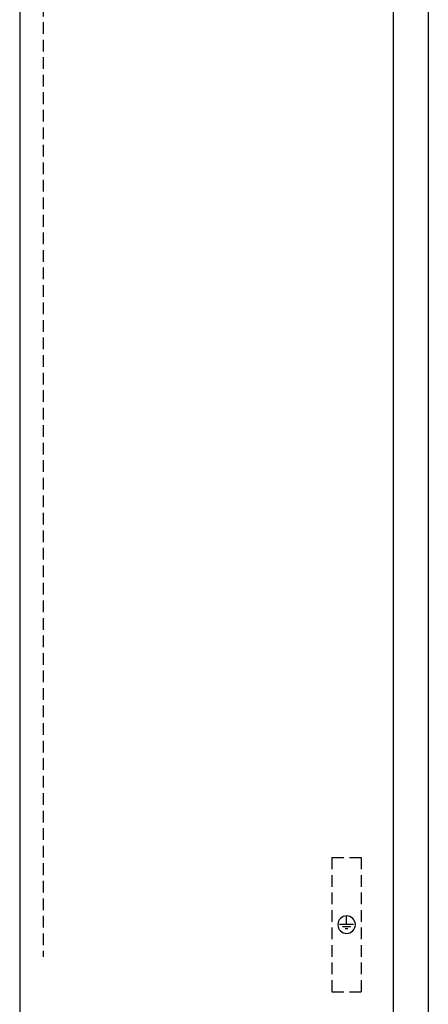
# Model space of a CAD drawing. Extents: x 49 to 3371, y -168 to 2012.
# Drawn here: x 2099 to 2449, y 269 to 1112 of the extents above; entities that cross this region are included whole.
import ezdxf

# ---------------------------------------------------------------- set-up
doc = ezdxf.new("R2010")
doc.units = 0
doc.header["$LTSCALE"] = 40
doc.linetypes.add('DASHED2', pattern=[0.375, 0.25, -0.125])
for name, color, linetype in [('1', 4, 'CONTINUOUS'), ('2', 3, 'CONTINUOUS'), ('HASEN', 3, 'DASHED2')]:
    doc.layers.add(name, color=color, linetype=linetype)

# ---------------------------------------------------------------- blocks, each defined once
blk = doc.blocks.new('Earth')
at = {"layer": '2'}
for p, q in [((2194, 2200), (2206, 2200)), ((2200, 2200), (2200, 2207.5)), ((2196.4, 2198.2), (2203.6, 2198.2)), ((2198.8, 2196.4), (2201.2, 2196.4))]:
    blk.add_line(p, q, dxfattribs=at)
blk.add_circle((2200, 2200), 7.5, dxfattribs=at)

msp = doc.modelspace()

# ---------------------------------------------------------------- linework, layer by layer
at = {"layer": '1'}
for p, q in [((2098.734, 1239.943), (2098.734, 239.943)), ((2418.734, 1239.943), (2418.734, 239.943)), ((2448.734, 1239.943), (2448.734, 244.943))]:
    msp.add_line(p, q, dxfattribs=at)
at = {"layer": 'HASEN'}
for p, q in [((2118.734, 1199.943), (2118.734, 309.943)), ((2366.234, 394.943), (2366.234, 279.943)), ((2366.234, 394.943), (2391.234, 394.943)), ((2391.234, 394.943), (2391.234, 279.943)), ((2366.234, 279.943), (2391.234, 279.943))]:
    msp.add_line(p, q, dxfattribs=at)

# ---------------------------------------------------------------- block references
at = {"layer": '1', "extrusion": (0, 0, -1), "zscale": -1}
msp.add_blockref('Earth', (-4578.734, -1862.557), dxfattribs=at)

doc.saveas('drawing.dxf')
